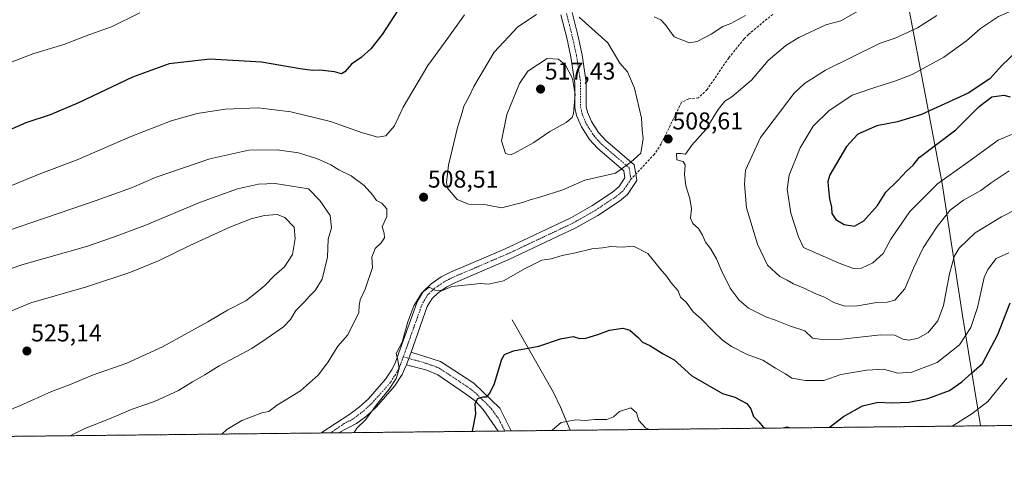
# Model space of a CAD drawing. Units: metres. Extents: x 573386 to 576834, y 4724194 to 4726545.
# Drawn here: x 574666 to 575072, y 4724194 to 4724380 of the extents above; entities that cross this region are included whole.
import ezdxf
from ezdxf.enums import TextEntityAlignment as Align

# ---------------------------------------------------------------- set-up
doc = ezdxf.new("R2010")
doc.units = ezdxf.units.M
doc.header["$MEASUREMENT"] = 0
for name, pattern in [('TRAZO_Y_PUNTO', [1, 0.5, -0.25, 0, -0.25]), ('TRAZOS', [0.75, 0.5, -0.25]), ('TRAZOSX2', [1.5, 1, -0.5])]:
    doc.linetypes.add(name, pattern=pattern)
for name, color, linetype, lineweight in [('Arbolado forestal', 92, 'TRAZOS', 0), ('Arbolado forestal CxS', 92, 'Continuous', 0), ('Carátula', 7, 'Continuous', 5), ('Comarca CxS', 133, 'Continuous', 0), ('Comunidad Autónoma CxS', 142, 'Continuous', 0), ('Corriente natural lineal', 142, 'Continuous', 13), ('Curva de nivel maestra', 36, 'Continuous', 30), ('Curva de nivel normal', 36, 'Continuous', 0), ('Entidad de ámbito territorial', 19, 'Continuous', 0), ('Entidad de ámbito territorial CxS', 92, 'Continuous', 0), ('Municipio', 9, 'Continuous', 13), ('Municipio CxS', 142, 'Continuous', 0), ('Pista no pavimentada', 254, 'Continuous', 13), ('Pista no pavimentada Cxs', 254, 'Continuous', 0), ('Pista pavimentada eje', 135, 'TRAZO_Y_PUNTO', 0), ('Provincia CxS', 1, 'Continuous', 0), ('Punto de cota en terreno', 7, 'Continuous', 0), ('Rótulo de punto de cota en terreno', 19, 'Continuous', 0), ('Senda', 19, 'TRAZOSX2', 0)]:
    doc.layers.add(name, color=color, linetype=linetype, lineweight=lineweight)
doc.styles.add('Arial', font='txt', dxfattribs={"height": 0.2})

# ---------------------------------------------------------------- blocks, each defined once
blk = doc.blocks.new('*U169')
at = {"layer": 'Curva de nivel normal', "color": 36, "linetype": 'Continuous', "lineweight": 0}
for points in [[(574804.01, 4724209.33, 505), (574805.2, 4724211.23, 505), (574808.74, 4724214.65, 505), (574813.67, 4724221.32, 505), (574818.54, 4724227.32, 505), (574821.39, 4724231.65, 505), (574822.59, 4724235.65, 505), (574822.08, 4724239.32, 505), (574821.47, 4724241.98, 505), (574823.92, 4724246.65, 505), (574826.28, 4724254.98, 505), (574828.64, 4724261.64, 505), (574831.98, 4724267.05, 505), (574835.09, 4724269.29, 505), (574837.33, 4724268.04, 505), (574840.6, 4724267.97, 505), (574844.44, 4724269.6, 505), (574856.2, 4724270.8, 505), (574859.5, 4724270.53, 505), (574865.65, 4724271.92, 505), (574874.7, 4724277.08, 505), (574881.58, 4724280.4, 505), (574885.33, 4724281.01, 505), (574889.93, 4724282.38, 505), (574895.41, 4724283.45, 505), (574902.12, 4724285.09, 505), (574906.51, 4724285.56, 505), (574910.07, 4724286.08, 505), (574914.72, 4724285.82, 505), (574919.34, 4724286.19, 505), (574925.28, 4724283.21, 505), (574930.44, 4724276.83, 505), (574933.06, 4724273.78, 505), (574934.95, 4724271.07, 505), (574937.82, 4724267.8, 505), (574938.81, 4724265.26, 505), (574941.14, 4724263.2, 505), (574943.93, 4724259.22, 505), (574947.3, 4724256.29, 505), (574952.05, 4724251.35, 505), (574956.17, 4724247.49, 505), (574959.77, 4724244.85, 505), (574966.29, 4724241.61, 505), (574972.72, 4724239.26, 505), (574977.97, 4724235.96, 505), (574982.16, 4724233.56, 505), (574984.67, 4724231.78, 505), (574990.35, 4724230.78, 505), (574997.9, 4724230.81, 505), (575004.91, 4724233.28, 505), (575015.7, 4724235.08, 505), (575022.54, 4724235.46, 505), (575028.42, 4724233.9, 505), (575034.22, 4724234.21, 505), (575044.64, 4724238.31, 505), (575053.92, 4724245.53, 505), (575058.66, 4724252.73, 505), (575061.38, 4724260.96, 505), (575064.17, 4724273.25, 505), (575065.57, 4724276.64, 505), (575069.03, 4724281.11, 505), (575074.3, 4724283.52, 505)], [(574965.54, 4724381.34, 505), (574959.54, 4724378.1, 505), (574956.22, 4724376.79, 505), (574951.46, 4724373.68, 505), (574945.7, 4724370.65, 505), (574942.46, 4724370.08, 505), (574936.13, 4724372.54, 505), (574932.54, 4724377.57, 505), (574930.59, 4724379.56, 505), (574927.91, 4724380.77, 505)], [(574849.65, 4724381.63, 505), (574841.7, 4724370.48, 505), (574834.46, 4724360.7, 505), (574824.28, 4724343.55, 505), (574820.76, 4724335.89, 505), (574817.15, 4724331.75, 505), (574813.79, 4724331.16, 505), (574807.49, 4724332.97, 505), (574794.27, 4724337.68, 505), (574777.94, 4724341.64, 505), (574764.48, 4724343.22, 505), (574750.78, 4724342.7, 505), (574739.32, 4724340.96, 505), (574728.59, 4724337.92, 505), (574711.63, 4724331.26, 505), (574689.7, 4724321.81, 505), (574674.8, 4724316.23, 505), (574649.54, 4724305.91, 505)]]:
    blk.add_polyline3d(points, dxfattribs=at)
blk = doc.blocks.new('*U174')
at = {"layer": 'Curva de nivel normal', "color": 36, "linetype": 'Continuous', "lineweight": 0}
for points in [[(575050.85, 4724212.01, 495), (575059, 4724217.06, 495), (575065.68, 4724222.18, 495), (575073.53, 4724231.83, 495)], [(574715.62, 4724382.4, 495), (574703.95, 4724376.71, 495), (574694.62, 4724373.38, 495), (574684.28, 4724369.34, 495), (574671.84, 4724365.63, 495), (574662.86, 4724362.21, 495)], [(574885.72, 4724210.22, 495), (574885.88, 4724210.52, 495), (574889.51, 4724213.54, 495), (574895.52, 4724214.62, 495), (574899.45, 4724214.39, 495), (574903.33, 4724214.74, 495), (574908.3, 4724214.75, 495), (574911.11, 4724215.86, 495), (574913.64, 4724218.06, 495), (574918.24, 4724219.6, 495), (574920.63, 4724217.54, 495), (574921.58, 4724214.32, 495), (574924.36, 4724211.32, 495), (574925.99, 4724210.66, 495)]]:
    blk.add_polyline3d(points, dxfattribs=at)
blk = doc.blocks.new('*U193')
at = {"layer": 'Curva de nivel normal', "color": 36, "linetype": 'Continuous', "lineweight": 0}
blk.add_polyline3d([(574749.5, 4724208.74, 510), (574751.58, 4724210.59, 510), (574757.7, 4724214.31, 510), (574766, 4724217.48, 510), (574768.89, 4724218.06, 510), (574772, 4724220.48, 510), (574781.97, 4724226.64, 510), (574789.39, 4724233.2, 510), (574793.38, 4724238.52, 510), (574797.38, 4724245.04, 510), (574801.47, 4724249.72, 510), (574806.04, 4724258.91, 510), (574806.08, 4724261.61, 510), (574806.57, 4724264.15, 510), (574808.61, 4724268.49, 510), (574811.65, 4724277.44, 510), (574811.43, 4724281.64, 510), (574812.74, 4724285.31, 510), (574815.15, 4724287.64, 510), (574816.54, 4724289.64, 510), (574816.5, 4724291.64, 510), (574815.68, 4724294.2, 510), (574817.62, 4724298.54, 510), (574817.56, 4724301.64, 510), (574815.52, 4724303.92, 510), (574813.26, 4724305.09, 510), (574811.76, 4724307.32, 510), (574808.22, 4724311.25, 510), (574802.81, 4724315.18, 510), (574797.68, 4724317.72, 510), (574794.42, 4724319.79, 510), (574788.96, 4724322.22, 510), (574781.03, 4724324.69, 510), (574772.27, 4724325.9, 510), (574760.61, 4724325.78, 510), (574744.53, 4724322.3, 510), (574722.32, 4724314.74, 510), (574712.21, 4724310.33, 510), (574697.62, 4724305.05, 510), (574660.96, 4724292.55, 510)], dxfattribs=at)
blk = doc.blocks.new('*U208')
at = {"layer": 'Curva de nivel maestra', "color": 36, "linetype": 'Continuous', "lineweight": 30}
for points in [[(575000.19, 4724211.46, 500), (575006.06, 4724215.99, 500), (575013.84, 4724220.36, 500), (575020.39, 4724221.97, 500), (575025.66, 4724221.68, 500), (575033.13, 4724221.85, 500), (575040.9, 4724223.44, 500), (575049.8, 4724226.78, 500), (575054.9, 4724230.23, 500), (575058.9, 4724233.92, 500), (575063.46, 4724237.78, 500), (575069.77, 4724249.86, 500), (575074.78, 4724262.84, 500)], [(574822.26, 4724383.64, 500), (574815.6, 4724373.48, 500), (574810.94, 4724367.56, 500), (574806.91, 4724364.04, 500), (574803, 4724361.33, 500), (574800.28, 4724358.19, 500), (574798.78, 4724357.28, 500), (574795.94, 4724358.08, 500), (574789.94, 4724358.83, 500), (574786.81, 4724358.69, 500), (574781.77, 4724359.41, 500), (574765.86, 4724362.07, 500), (574744.48, 4724363.3, 500), (574727.73, 4724361.39, 500), (574712.55, 4724355.94, 500), (574690.35, 4724345.31, 500), (574678.62, 4724340.46, 500), (574668.59, 4724337.1, 500), (574655.9, 4724331.63, 500)], [(574852.99, 4724209.86, 500), (574852.98, 4724209.98, 500), (574854.33, 4724216.98, 500), (574854.04, 4724221.32, 500), (574855.14, 4724223.41, 500), (574857.33, 4724224.04, 500), (574858.9, 4724224.08, 500), (574860.08, 4724225.65, 500), (574862.06, 4724229.66, 500), (574864.99, 4724239.6, 500), (574866.15, 4724241.54, 500), (574869.88, 4724243.09, 500), (574880.33, 4724244.98, 500), (574889.26, 4724248.08, 500), (574894.46, 4724249.02, 500), (574897.07, 4724248.14, 500), (574899.63, 4724248.28, 500), (574904.59, 4724249.8, 500), (574909.42, 4724251.58, 500), (574915, 4724252.42, 500), (574917.88, 4724251.61, 500), (574921.17, 4724248.7, 500), (574923.12, 4724246.69, 500), (574926.14, 4724245.33, 500), (574931.61, 4724241.9, 500), (574936.09, 4724239.39, 500), (574943.48, 4724232.77, 500), (574956.07, 4724225.48, 500), (574961.25, 4724223.97, 500), (574966.08, 4724221.38, 500), (574967.86, 4724219.21, 500), (574968.94, 4724216.03, 500), (574971.04, 4724213.82, 500), (574972.9, 4724211.64, 500), (574973.82, 4724211.17, 500)], [(574981.47, 4724211.26, 500), (574982.85, 4724211.76, 500), (574983.94, 4724211.28, 500)]]:
    blk.add_polyline3d(points, dxfattribs=at)
blk = doc.blocks.new('5PATER')
at = {"layer": 'Carátula', "linetype": 'Continuous', "lineweight": 5}
h = blk.add_hatch(color=250, dxfattribs=at)
edge = h.paths.add_edge_path()
edge.add_ellipse((0, 0.01), major_axis=(-1.33, -1.34), ratio=0.999422, start_angle=0, end_angle=360)

msp = doc.modelspace()

# ---------------------------------------------------------------- linework, layer by layer
at = {"layer": 'Arbolado forestal', "color": 92, "linetype": 'TRAZOS', "lineweight": 0}
msp.add_polyline3d([(575269.51, 4724214.38, 445.52), (575148.8, 4724213.07, 478.62), (575116.45, 4724212.72, 480.47), (575106.77, 4724212.62, 480.32), (574893.21, 4724210.3, 494.34), (574868.84, 4724210.04, 497.83), (574866.21, 4724210.01, 498.3), (574863.57, 4724209.98, 498.65), (574797.63, 4724209.26, 505.61), (574794.35, 4724209.23, 505.82), (574790.49, 4724209.19, 506.02), (574595.9, 4724207.07, 521.72), (574592.23, 4724207.03, 521.72), (574588.56, 4724207, 521.41), (574314.91, 4724204.03, 497.21)], dxfattribs=at)
at = {"layer": 'Arbolado forestal CxS', "color": 92, "linetype": 'Continuous', "lineweight": 0}
msp.add_polyline3d([(575269.51, 4724214.38, 445.52), (574314.91, 4724204.03, 497.21)], dxfattribs=at)
at = {"layer": 'Comarca CxS', "color": 133, "linetype": 'Continuous', "lineweight": 0}
msp.add_polyline3d([(575062.65, 4724212.14, 493.01), (573410.95, 4724194.22, 504.58), (573394.78, 4725719.21, 479.57), (573386.42, 4726507.58, 493.32), (574165.95, 4726516.04, 463.55), (576588.91, 4726542.32, 672.95), (576799.78, 4726544.61, 619.3), (576802.08, 4726337.06, 558.98), (576825.44, 4724231.26, 585.93), (575062.65, 4724212.14, 493.01)], close=True, dxfattribs=at)
msp.add_polyline3d([(575062.65, 4724212.14, 493.01), (573410.95, 4724194.22, 504.58), (573394.78, 4725719.21, 479.57), (573386.42, 4726507.58, 493.32), (574165.95, 4726516.04, 463.55), (576588.91, 4726542.32, 672.95), (576799.78, 4726544.61, 619.3), (576802.08, 4726337.06, 558.98), (576825.44, 4724231.26, 585.93), (575062.65, 4724212.14, 493.01)], close=True, dxfattribs=at)
at = {"layer": 'Comunidad Autónoma CxS', "color": 142, "linetype": 'Continuous', "lineweight": 0}
msp.add_polyline3d([(575624.93, 4724218.24, 437.51), (573410.95, 4724194.22, 504.58), (573394.78, 4725719.21, 479.57), (573386.42, 4726507.58, 493.32), (573629.63, 4726510.22, 470.22), (576799.78, 4726544.61, 619.3), (576812.94, 4725358.26, 431.68), (576825.44, 4724231.26, 585.93), (575624.93, 4724218.24, 437.51)], close=True, dxfattribs=at)
msp.add_polyline3d([(575624.93, 4724218.24, 437.51), (573410.95, 4724194.22, 504.58), (573394.78, 4725719.21, 479.57), (573386.42, 4726507.58, 493.32), (573629.63, 4726510.22, 470.22), (576799.78, 4726544.61, 619.3), (576812.94, 4725358.26, 431.68), (576825.44, 4724231.26, 585.93), (575624.93, 4724218.24, 437.51)], close=True, dxfattribs=at)
at = {"layer": 'Corriente natural lineal', "color": 142, "linetype": 'Continuous', "lineweight": 13}
for points in [[(574869.34, 4724255.88, 502.2), (574886.37, 4724225.95, 496.83), (574889.21, 4724219.87, 495.8), (574893.2, 4724210.31, 494.34)], [(574893.2, 4724210.31, 494.34), (574893.21, 4724210.3, 494.34)]]:
    msp.add_polyline3d(points, dxfattribs=at)
at = {"layer": 'Curva de nivel maestra', "color": 36, "linetype": 'Continuous', "lineweight": 30}
for points in [[(575080.43, 4724369.44, 525), (575071.35, 4724360.73, 525), (575066.43, 4724355.2, 525), (575057.57, 4724349.31, 525), (575038.24, 4724340.53, 525), (575028.38, 4724337.47, 525), (575019.81, 4724335.88, 525), (575012.02, 4724332.36, 525), (575007.35, 4724327.37, 525), (575000.4, 4724315.64, 525), (574999.55, 4724312.9, 525), (574999.81, 4724309.64, 525), (575000.3, 4724305.71, 525), (575001.06, 4724302.26, 525), (575001.24, 4724299.64, 525), (575002.86, 4724297.26, 525), (575006.32, 4724295.12, 525), (575010.59, 4724294.46, 525)], [(575010.59, 4724294.46, 525), (575014.49, 4724296.66, 525), (575020.06, 4724302.95, 525), (575023.58, 4724308.54, 525), (575028.44, 4724313.26, 525), (575032.04, 4724317.21, 525), (575034.78, 4724319.67, 525), (575037.32, 4724322.76, 525), (575052.35, 4724334.28, 525), (575062.01, 4724343.85, 525), (575067.34, 4724347.84, 525), (575072.23, 4724348.45, 525), (575074.84, 4724347.76, 525)]]:
    msp.add_polyline3d(points, dxfattribs=at)
at = {"layer": 'Curva de nivel normal', "color": 36, "linetype": 'Continuous', "lineweight": 0}
for points in [[(575075.79, 4724438.51, 510), (575070.75, 4724437.3, 510), (575065.79, 4724433.95, 510), (575063.26, 4724429.95, 510), (575063.08, 4724427.21, 510), (575061.99, 4724422.88, 510), (575059.16, 4724417.73, 510), (575056.57, 4724414.88, 510), (575053.22, 4724412.42, 510), (575049.44, 4724408.77, 510), (575042.03, 4724402.63, 510), (575039.16, 4724399.63, 510), (575038.64, 4724397.56, 510), (575034.47, 4724394.73, 510), (575021.13, 4724388.45, 510), (575004.91, 4724379.15, 510)], [(575082.16, 4724386.22, 520), (575070.09, 4724381, 520), (575062.64, 4724375.96, 520), (575056.78, 4724370.93, 520), (575047.42, 4724364.18, 520), (575034.33, 4724357.09, 520), (575027.27, 4724354.28, 520), (575019.76, 4724351.98, 520), (575009.66, 4724348.46, 520), (574999.95, 4724342.1, 520), (574993.59, 4724335.78, 520), (574988.2, 4724326.75, 520), (574983.68, 4724315.53, 520), (574982.78, 4724309.69, 520), (574984.32, 4724299.78, 520), (574987.49, 4724290.07, 520), (574989.57, 4724285.62, 520), (574995.52, 4724283.09, 520), (575004.24, 4724279.22, 520), (575010.24, 4724276.99, 520)], [(574879.3, 4724381.71, 510), (574871.6, 4724376.74, 510), (574861.87, 4724366.3, 510), (574853.47, 4724352.05, 510), (574851.43, 4724347.65, 510), (574849.34, 4724343.96, 510), (574848.67, 4724341.37, 510), (574846.76, 4724335.24, 510), (574842.98, 4724319.71, 510), (574842.15, 4724312.55, 510), (574842.61, 4724310.22, 510), (574846.62, 4724305.51, 510), (574851.22, 4724303.54, 510), (574858.5, 4724303.29, 510), (574864.93, 4724302.02, 510)], [(574864.93, 4724302.02, 510), (574873.5, 4724304.25, 510), (574876.68, 4724305.4, 510), (574880.66, 4724306.38, 510), (574890.14, 4724309.52, 510), (574899.33, 4724313.4, 510), (574911.92, 4724316.39, 510), (574918.25, 4724320.91, 510), (574922.38, 4724324.64, 510), (574923.4, 4724330.63, 510), (574922.95, 4724334.28, 510), (574922.62, 4724339.01, 510), (574919.83, 4724351.34, 510), (574916.92, 4724358.07, 510), (574913.78, 4724361.74, 510), (574908.79, 4724370.1, 510), (574896.93, 4724380.68, 510)], [(575004.91, 4724379.15, 510), (574998.79, 4724377.53, 510), (574987.58, 4724372.34, 510), (574982.24, 4724369.01, 510), (574975.02, 4724362.74, 510), (574968.01, 4724354.76, 510), (574959.89, 4724347.88, 510), (574957.08, 4724345.98, 510), (574954.35, 4724342.63, 510), (574949.22, 4724334.36, 510), (574943.38, 4724327.88, 510), (574940.84, 4724324.14, 510), (574938.92, 4724324.49, 510), (574937.11, 4724324.42, 510), (574937.31, 4724321.84, 510), (574939.93, 4724321.14, 510), (574940.74, 4724319.83, 510), (574940.47, 4724315.75, 510), (574941, 4724311.15, 510), (574942.66, 4724305.94, 510), (574943.31, 4724301.59, 510), (574942.94, 4724297.78, 510), (574943.88, 4724295.59, 510), (574946.18, 4724293.5, 510), (574947.91, 4724290.72, 510), (574949.1, 4724287.82, 510), (574951.17, 4724285.22, 510), (574953.68, 4724281.04, 510), (574955.51, 4724276.45, 510), (574959.21, 4724268.92, 510), (574962.99, 4724263.93, 510), (574966.84, 4724260.72, 510), (574974, 4724257.06, 510), (574978, 4724255.74, 510), (574984.14, 4724253.25, 510), (574990.11, 4724251.29, 510), (574993.24, 4724248.32, 510), (574997.19, 4724247.8, 510), (575005.37, 4724247.92, 510), (575021.52, 4724249.67, 510), (575027.24, 4724249.56, 510), (575030.52, 4724247.93, 510), (575033.01, 4724247.49, 510), (575036.85, 4724248.33, 510), (575041, 4724250.67, 510), (575044.99, 4724255.38, 510), (575047.28, 4724261.8, 510), (575049.75, 4724274.78, 510), (575051.76, 4724281.96, 510), (575053.8, 4724285.38, 510), (575060.46, 4724291.73, 510), (575071.29, 4724298.32, 510), (575077.23, 4724301.32, 510)], [(575044.58, 4724381.3, 515), (575036.54, 4724376.24, 515), (575027.42, 4724372.02, 515), (575021.2, 4724370.02, 515), (574998.58, 4724358.84, 515), (574989.96, 4724353.38, 515), (574985.74, 4724349.38, 515), (574971.84, 4724331.05, 515), (574965.63, 4724317.64, 515), (574965.24, 4724311.77, 515), (574966, 4724302, 515), (574970.54, 4724287, 515), (574974.71, 4724278.42, 515), (574979.73, 4724273.66, 515), (574982.8, 4724272.2, 515), (574985.45, 4724270.68, 515), (574990.06, 4724268.74, 515), (574994.65, 4724266.62, 515), (574998.24, 4724265.26, 515), (575002.09, 4724262.95, 515), (575006.58, 4724261.56, 515)], [(574868.49, 4724323.95, 515), (574870.19, 4724324.56, 515), (574878.19, 4724329, 515), (574884.9, 4724333.56, 515), (574891.62, 4724337.3, 515), (574894.03, 4724339.35, 515), (574894.66, 4724340.96, 515), (574895.34, 4724348.9, 515), (574894.16, 4724355.41, 515), (574891.24, 4724360.92, 515), (574888.36, 4724363.3, 515), (574883.68, 4724363.63, 515), (574875.75, 4724358.44, 515), (574872.34, 4724353.34, 515), (574867.09, 4724340.49, 515), (574864.84, 4724329.72, 515), (574866.48, 4724324.5, 515), (574868.49, 4724323.95, 515)], [(575010.24, 4724276.99, 520), (575013.47, 4724277.12, 520), (575018.14, 4724279.32, 520), (575022.37, 4724283.26, 520), (575025.54, 4724289.06, 520), (575033.48, 4724300.48, 520), (575044.8, 4724311.94, 520), (575056.85, 4724320.51, 520), (575069.94, 4724329.96, 520), (575077.94, 4724333.44, 520)], [(575006.58, 4724261.56, 515), (575011.86, 4724261.61, 515), (575019.75, 4724263.07, 515), (575024.12, 4724263.14, 515), (575027.24, 4724264.02, 515), (575031.32, 4724268.6, 515), (575034.88, 4724277.22, 515), (575038.88, 4724285.5, 515), (575044.71, 4724294.39, 515), (575050.13, 4724301.09, 515), (575055.64, 4724305.27, 515), (575062.8, 4724309.22, 515), (575066.99, 4724312.31, 515), (575074.44, 4724317.36, 515)], [(574686.79, 4724208.06, 515), (574692.91, 4724211.02, 515), (574702.36, 4724214.71, 515), (574712.45, 4724219.04, 515), (574721.64, 4724222.16, 515), (574731.62, 4724226.68, 515), (574737.28, 4724230.27, 515), (574742.42, 4724233.22, 515), (574748.4, 4724236.86, 515), (574761.8, 4724244.01, 515), (574768.22, 4724248.24, 515), (574774.95, 4724252.98, 515), (574777.84, 4724255.98, 515), (574780.05, 4724259.64, 515), (574783.64, 4724263.31, 515), (574785.59, 4724265.64, 515), (574788.04, 4724267.96, 515), (574790.89, 4724272.68, 515), (574793.01, 4724281.72, 515), (574793.3, 4724289.1, 515), (574794.66, 4724293.8, 515), (574794.19, 4724298.89, 515), (574789.84, 4724305.01, 515), (574785.17, 4724309.87, 515), (574771.46, 4724312.14, 515), (574764.61, 4724311.82, 515), (574755.94, 4724309.86, 515), (574740.62, 4724304.4, 515), (574717.62, 4724294.74, 515), (574704.28, 4724289.82, 515), (574693.62, 4724286.16, 515), (574666.96, 4724278.59, 515), (574649.96, 4724272.78, 515)], [(574654.79, 4724215.81, 520), (574666.29, 4724220.46, 520), (574679.1, 4724226.28, 520), (574686.56, 4724229.08, 520), (574696.1, 4724232.97, 520), (574710.28, 4724237.98, 520), (574724.95, 4724244.71, 520), (574743.61, 4724255.02, 520), (574751.82, 4724259.88, 520), (574759.3, 4724263.65, 520), (574763.92, 4724267.31, 520), (574767.17, 4724270.08, 520), (574771.06, 4724274.05, 520), (574775.35, 4724277.74, 520), (574778.56, 4724282.78, 520), (574779.7, 4724289.37, 520), (574779.37, 4724294.07, 520), (574775.51, 4724298.11, 520), (574772.27, 4724299.3, 520), (574767.08, 4724298.85, 520), (574761.51, 4724297.45, 520), (574752.75, 4724294.04, 520), (574736.28, 4724286.55, 520), (574723.25, 4724280.19, 520), (574711.48, 4724275.34, 520), (574693.58, 4724269.48, 520), (574670.62, 4724262.89, 520), (574651.62, 4724255.09, 520)]]:
    msp.add_polyline3d(points, dxfattribs=at)
at = {"layer": 'Entidad de ámbito territorial', "color": 19, "linetype": 'Continuous', "lineweight": 0}
msp.add_polyline3d([(575062.65, 4724212.14, 493.01), (575062.62, 4724212.34, 493.06), (575055.17, 4724257.7, 507.06), (575046.76, 4724312.06, 519.41), (575034.46, 4724376.38, 514.58), (575023.27, 4724435.77, 503.5), (575014.34, 4724490.89, 504.12), (574995.03, 4724593.39, 476.63), (574994.67, 4724595.31, 476.16), (574994.51, 4724596.15, 475.95), (574994.06, 4724598.54, 475.38), (574993.73, 4724600.26, 475.38), (574993.7, 4724600.42, 475.38), (574984.48, 4724657.31, 467.31)], dxfattribs=at)
msp.add_polyline3d([(575062.65, 4724212.14, 493.01), (575062.62, 4724212.34, 493.06), (575055.17, 4724257.7, 507.06), (575046.76, 4724312.06, 519.41), (575034.46, 4724376.38, 514.58), (575023.27, 4724435.77, 503.5), (575014.34, 4724490.89, 504.12), (574995.03, 4724593.39, 476.63), (574994.67, 4724595.31, 476.16), (574994.51, 4724596.15, 475.95), (574994.06, 4724598.54, 475.38), (574993.73, 4724600.26, 475.38), (574993.7, 4724600.42, 475.38), (574984.48, 4724657.31, 467.31)], dxfattribs=at)
at = {"layer": 'Entidad de ámbito territorial CxS', "color": 92, "linetype": 'Continuous', "lineweight": 0}
for points in [[(574984.48, 4724657.31, 467.31), (574993.7, 4724600.42, 475.38), (574993.73, 4724600.26, 475.38), (574994.06, 4724598.54, 475.38), (574994.51, 4724596.15, 475.95), (574994.67, 4724595.31, 476.16), (574995.03, 4724593.39, 476.63), (575014.34, 4724490.89, 504.12), (575023.27, 4724435.77, 503.5), (575034.46, 4724376.38, 514.58), (575046.76, 4724312.06, 519.41), (575055.17, 4724257.7, 507.06), (575062.62, 4724212.34, 493.06), (575062.65, 4724212.14, 493.01), (573410.95, 4724194.22, 504.58)], [(574984.48, 4724657.31, 467.31), (574993.7, 4724600.42, 475.38), (574993.73, 4724600.26, 475.38), (574994.06, 4724598.54, 475.38), (574994.51, 4724596.15, 475.95), (574994.67, 4724595.31, 476.16), (574995.03, 4724593.39, 476.63), (575014.34, 4724490.89, 504.12), (575023.27, 4724435.77, 503.5), (575034.46, 4724376.38, 514.58), (575046.76, 4724312.06, 519.41), (575055.17, 4724257.7, 507.06), (575062.62, 4724212.34, 493.06), (575062.65, 4724212.14, 493.01), (573410.95, 4724194.22, 504.58)], [(575624.93, 4724218.24, 437.51), (575062.65, 4724212.14, 493.01), (575062.62, 4724212.34, 493.06), (575055.17, 4724257.7, 507.06), (575046.76, 4724312.06, 519.41), (575034.46, 4724376.38, 514.58), (575023.27, 4724435.77, 503.5), (575014.34, 4724490.89, 504.12), (574995.03, 4724593.39, 476.63), (574994.67, 4724595.31, 476.16), (574994.51, 4724596.15, 475.95), (574994.06, 4724598.54, 475.38), (574993.73, 4724600.26, 475.38), (574993.7, 4724600.42, 475.38), (574984.48, 4724657.31, 467.31)], [(575624.93, 4724218.24, 437.51), (575062.65, 4724212.14, 493.01), (575062.62, 4724212.34, 493.06), (575055.17, 4724257.7, 507.06), (575046.76, 4724312.06, 519.41), (575034.46, 4724376.38, 514.58), (575023.27, 4724435.77, 503.5), (575014.34, 4724490.89, 504.12), (574995.03, 4724593.39, 476.63), (574994.67, 4724595.31, 476.16), (574994.51, 4724596.15, 475.95), (574994.06, 4724598.54, 475.38), (574993.73, 4724600.26, 475.38), (574993.7, 4724600.42, 475.38), (574984.48, 4724657.31, 467.31)]]:
    msp.add_polyline3d(points, dxfattribs=at)
at = {"layer": 'Municipio', "color": 9, "linetype": 'Continuous', "lineweight": 13}
msp.add_polyline3d([(575062.65, 4724212.14, 493.01), (575062.62, 4724212.34, 493.06), (575055.17, 4724257.7, 507.06), (575046.76, 4724312.06, 519.41), (575034.46, 4724376.38, 514.58), (575023.27, 4724435.77, 503.5), (575014.34, 4724490.89, 504.12), (574995.03, 4724593.39, 476.63), (574994.67, 4724595.31, 476.16), (574994.51, 4724596.15, 475.95), (574994.06, 4724598.54, 475.38), (574993.73, 4724600.26, 475.38), (574993.7, 4724600.42, 475.38), (574984.48, 4724657.31, 467.31)], dxfattribs=at)
msp.add_polyline3d([(575062.65, 4724212.14, 493.01), (575062.62, 4724212.34, 493.06), (575055.17, 4724257.7, 507.06), (575046.76, 4724312.06, 519.41), (575034.46, 4724376.38, 514.58), (575023.27, 4724435.77, 503.5), (575014.34, 4724490.89, 504.12), (574995.03, 4724593.39, 476.63), (574994.67, 4724595.31, 476.16), (574994.51, 4724596.15, 475.95), (574994.06, 4724598.54, 475.38), (574993.73, 4724600.26, 475.38), (574993.7, 4724600.42, 475.38), (574984.48, 4724657.31, 467.31)], dxfattribs=at)
at = {"layer": 'Municipio CxS', "color": 142, "linetype": 'Continuous', "lineweight": 0}
for points in [[(574984.48, 4724657.31, 467.31), (574993.7, 4724600.42, 475.38), (574993.73, 4724600.26, 475.38), (574994.06, 4724598.54, 475.38), (574994.51, 4724596.15, 475.95), (574994.67, 4724595.31, 476.16), (574995.03, 4724593.39, 476.63), (575014.34, 4724490.89, 504.12), (575023.27, 4724435.77, 503.5), (575034.46, 4724376.38, 514.58), (575046.76, 4724312.06, 519.41), (575055.17, 4724257.7, 507.06), (575062.62, 4724212.34, 493.06), (575062.65, 4724212.14, 493.01), (575062.65, 4724212.14, 493.01), (573410.95, 4724194.22, 504.58)], [(574984.48, 4724657.31, 467.31), (574993.7, 4724600.42, 475.38), (574993.73, 4724600.26, 475.38), (574994.06, 4724598.54, 475.38), (574994.51, 4724596.15, 475.95), (574994.67, 4724595.31, 476.16), (574995.03, 4724593.39, 476.63), (575014.34, 4724490.89, 504.12), (575023.27, 4724435.77, 503.5), (575034.46, 4724376.38, 514.58), (575046.76, 4724312.06, 519.41), (575055.17, 4724257.7, 507.06), (575062.62, 4724212.34, 493.06), (575062.65, 4724212.14, 493.01), (575062.65, 4724212.14, 493.01), (573410.95, 4724194.22, 504.58)], [(576825.44, 4724231.26, 585.93), (575062.65, 4724212.14, 493.01), (575062.62, 4724212.34, 493.06), (575055.17, 4724257.7, 507.06), (575046.76, 4724312.06, 519.41), (575034.46, 4724376.38, 514.58), (575023.27, 4724435.77, 503.5), (575014.34, 4724490.89, 504.12), (574995.03, 4724593.39, 476.63), (574994.67, 4724595.31, 476.16), (574994.51, 4724596.15, 475.95), (574994.06, 4724598.54, 475.38), (574993.73, 4724600.26, 475.38), (574993.7, 4724600.42, 475.38), (574984.48, 4724657.31, 467.31)], [(576825.44, 4724231.26, 585.93), (575062.65, 4724212.14, 493.01), (575062.62, 4724212.34, 493.06), (575055.17, 4724257.7, 507.06), (575046.76, 4724312.06, 519.41), (575034.46, 4724376.38, 514.58), (575023.27, 4724435.77, 503.5), (575014.34, 4724490.89, 504.12), (574995.03, 4724593.39, 476.63), (574994.67, 4724595.31, 476.16), (574994.51, 4724596.15, 475.95), (574994.06, 4724598.54, 475.38), (574993.73, 4724600.26, 475.38), (574993.7, 4724600.42, 475.38), (574984.48, 4724657.31, 467.31)]]:
    msp.add_polyline3d(points, dxfattribs=at)
at = {"layer": 'Pista no pavimentada', "color": 254, "linetype": 'Continuous', "lineweight": 13}
for points in [[(574894.02, 4724382.67, 509.93), (574896.37, 4724373.23, 511.87), (574898.17, 4724365.14, 512.85), (574899.9, 4724353.76, 514.24), (574899.9, 4724343.87, 514.47), (574900.39, 4724341.48, 514.26), (574902, 4724337.67, 513.73), (574904.94, 4724333.13, 512.86), (574907.77, 4724330.01, 512.12), (574919.71, 4724319.78, 509.68), (574920.45, 4724315.22, 509.11), (574920.77, 4724313.26, 508.91), (574916.84, 4724307.49, 508.34), (574913.53, 4724304.76, 507.89), (574904.6, 4724298.86, 507.37), (574895.58, 4724293.73, 506.71), (574867.97, 4724280.71, 506.26), (574845.86, 4724271.27, 505.05), (574842.36, 4724269.51, 504.99), (574838.76, 4724267.04, 504.82), (574836.26, 4724264.66, 504.66), (574834.27, 4724261.32, 504.61), (574827.55, 4724242.59, 504.68)], [(574790.49, 4724209.19, 506.02), (574802.29, 4724216.92, 505.59), (574806.27, 4724219.91, 505.59), (574809.93, 4724223.31, 505.46), (574817.05, 4724231.36, 505.22), (574819.78, 4724235.55, 505.17), (574821.1, 4724238.46, 505.06), (574830.01, 4724263.33, 505.22), (574832.56, 4724267.61, 504.98), (574835.81, 4724270.69, 504.95), (574839.97, 4724273.54, 505.06), (574843.88, 4724275.52, 505.3), (574866.06, 4724284.99, 506.71), (574893.49, 4724297.92, 507.21), (574902.14, 4724302.86, 507.6), (574910.74, 4724308.53, 508.27), (574913.35, 4724310.68, 508.78), (574915.85, 4724314.35, 509.03), (574915.36, 4724317.34, 509.64), (574904.5, 4724326.65, 511.93), (574901.22, 4724330.26, 512.79), (574897.85, 4724335.47, 513.92), (574895.89, 4724340.09, 514.56), (574895.22, 4724343.4, 514.93), (574895.22, 4724353.4, 514.82), (574893.57, 4724364.28, 513.79), (574891.81, 4724372.15, 512.19), (574889.44, 4724381.67, 510.44)], [(574825.65, 4724237.27, 504.57), (574827.55, 4724242.59, 504.68)], [(574825.65, 4724237.27, 504.57), (574827.55, 4724242.59, 504.68)], [(574827.55, 4724242.59, 504.68), (574839.67, 4724238.72, 502.85), (574853.53, 4724229.7, 500.57), (574864.22, 4724219.39, 498.9), (574868.84, 4724210.04, 497.83)], [(574825.65, 4724237.27, 504.57), (574825.44, 4724236.7, 504.54), (574823.89, 4724233.29, 504.52), (574820.78, 4724228.51, 504.34), (574813.28, 4724220.03, 504.86), (574809.27, 4724216.31, 505.04), (574804.98, 4724213.09, 505.26), (574797.64, 4724209.27, 505.61), (574797.63, 4724209.26, 505.61)], [(574863.57, 4724209.98, 498.65), (574857.32, 4724218.82, 499.65), (574853.99, 4724222.39, 500.04), (574850.01, 4724225.38, 500.59), (574838.57, 4724233.13, 502.38), (574834.08, 4724235.04, 503.18), (574825.65, 4724237.27, 504.57)], [(574797.63, 4724209.26, 505.61), (574790.49, 4724209.19, 506.02)], [(574868.84, 4724210.04, 497.83), (574863.57, 4724209.98, 498.65)]]:
    msp.add_polyline3d(points, dxfattribs=at)
at = {"layer": 'Pista no pavimentada Cxs', "color": 254, "linetype": 'Continuous', "lineweight": 0}
msp.add_polyline3d([(574894.02, 4724382.67, 509.93), (574896.37, 4724373.23, 511.87), (574898.17, 4724365.14, 512.85), (574899.9, 4724353.76, 514.24), (574899.9, 4724343.87, 514.47), (574900.39, 4724341.48, 514.26), (574902, 4724337.67, 513.73), (574904.94, 4724333.13, 512.86), (574907.77, 4724330.01, 512.12), (574919.71, 4724319.78, 509.68), (574920.45, 4724315.22, 509.11), (574920.77, 4724313.26, 508.91), (574916.84, 4724307.49, 508.34), (574913.53, 4724304.76, 507.89), (574904.6, 4724298.86, 507.37), (574895.58, 4724293.73, 506.71), (574867.97, 4724280.71, 506.26), (574845.86, 4724271.27, 505.05), (574842.36, 4724269.51, 504.99), (574838.76, 4724267.04, 504.82), (574836.26, 4724264.66, 504.66), (574834.27, 4724261.32, 504.61), (574827.55, 4724242.59, 504.68), (574827.55, 4724242.59, 504.68), (574825.65, 4724237.27, 504.57), (574825.44, 4724236.7, 504.54), (574823.89, 4724233.29, 504.52), (574820.78, 4724228.51, 504.34), (574813.28, 4724220.03, 504.86), (574809.27, 4724216.31, 505.04), (574804.98, 4724213.09, 505.26), (574797.64, 4724209.27, 505.61), (574797.63, 4724209.26, 505.61), (574790.49, 4724209.19, 506.02), (574802.29, 4724216.92, 505.59), (574806.27, 4724219.91, 505.59), (574809.93, 4724223.31, 505.46), (574817.05, 4724231.36, 505.22), (574819.78, 4724235.55, 505.17), (574821.1, 4724238.46, 505.06), (574830.01, 4724263.33, 505.22), (574832.56, 4724267.61, 504.98), (574835.81, 4724270.69, 504.95), (574839.97, 4724273.54, 505.06), (574843.88, 4724275.52, 505.3), (574866.06, 4724284.99, 506.71), (574893.49, 4724297.92, 507.21), (574902.14, 4724302.86, 507.6), (574910.74, 4724308.53, 508.27), (574913.35, 4724310.68, 508.78), (574915.85, 4724314.35, 509.03), (574915.36, 4724317.34, 509.64), (574904.5, 4724326.65, 511.93), (574901.22, 4724330.26, 512.79), (574897.85, 4724335.47, 513.92), (574895.89, 4724340.09, 514.56), (574895.22, 4724343.4, 514.93), (574895.22, 4724353.4, 514.82), (574893.57, 4724364.28, 513.79), (574891.81, 4724372.15, 512.19), (574889.44, 4724381.67, 510.44)], dxfattribs=at)
msp.add_polyline3d([(574825.65, 4724237.27, 504.57), (574827.55, 4724242.59, 504.68), (574839.67, 4724238.72, 502.85), (574853.53, 4724229.7, 500.57), (574864.22, 4724219.39, 498.9), (574868.84, 4724210.04, 497.83), (574863.57, 4724209.98, 498.65), (574857.32, 4724218.82, 499.65), (574853.99, 4724222.39, 500.04), (574850.01, 4724225.38, 500.59), (574838.57, 4724233.13, 502.38), (574834.08, 4724235.04, 503.18), (574825.65, 4724237.27, 504.57)], close=True, dxfattribs=at)
at = {"layer": 'Pista pavimentada eje', "color": 135, "linetype": 'TRAZO_Y_PUNTO', "lineweight": 0}
for points in [[(574891.73, 4724382.17, 510.28), (574894.09, 4724372.69, 512.03), (574894.97, 4724368.76, 512.74), (574895.87, 4724364.71, 513.39), (574896.7, 4724359.27, 513.95), (574897.56, 4724353.58, 514.4), (574897.56, 4724343.64, 514.59), (574897.9, 4724341.98, 514.46), (574898.14, 4724340.79, 514.36), (574899.12, 4724338.48, 514.11), (574899.93, 4724336.57, 513.79), (574903.08, 4724331.7, 512.79), (574906.14, 4724328.33, 511.98), (574911.57, 4724323.68, 510.87), (574917.54, 4724318.56, 509.62), (574917.91, 4724316.28, 509.25), (574918.31, 4724313.81, 508.88)], [(574918.31, 4724313.81, 508.88), (574915.1, 4724309.09, 508.53), (574912.14, 4724306.65, 508.09), (574907.67, 4724303.7, 507.93), (574903.37, 4724300.86, 507.57), (574899.05, 4724298.39, 507.51), (574894.55, 4724295.83, 507.01), (574867.02, 4724282.85, 506.49), (574844.87, 4724273.4, 505.31), (574843.12, 4724272.52, 505.19), (574841.17, 4724271.53, 505.1), (574837.29, 4724268.87, 504.95), (574836.04, 4724267.68, 504.9), (574834.41, 4724266.14, 504.84), (574832.14, 4724262.33, 504.79), (574828.78, 4724252.96, 504.79), (574824.35, 4724240.6, 504.86)], [(574824.35, 4724240.6, 504.86), (574823.32, 4724237.72, 504.8), (574822.61, 4724236.13, 504.82), (574821.84, 4724234.42, 504.89), (574818.92, 4724229.94, 504.87), (574811.61, 4724221.67, 505.21), (574807.77, 4724218.11, 505.36), (574803.64, 4724215.01, 505.48), (574799.97, 4724213.1, 505.6), (574794.35, 4724209.23, 505.82)], [(574824.35, 4724240.6, 504.86), (574826.6, 4724239.93, 504.66), (574830.82, 4724238.82, 503.91), (574836.88, 4724236.88, 502.94), (574839.12, 4724235.93, 502.59), (574846.05, 4724231.42, 501.53), (574851.77, 4724227.54, 500.52), (574853.76, 4724226.05, 500.27), (574859.11, 4724220.89, 499.57), (574860.77, 4724219.11, 499.29), (574863.9, 4724214.69, 498.65), (574866.21, 4724210.01, 498.3)]]:
    msp.add_polyline3d(points, dxfattribs=at)
at = {"layer": 'Provincia CxS', "color": 1, "linetype": 'Continuous', "lineweight": 0}
msp.add_polyline3d([(576825.44, 4724231.26, 585.93), (573410.95, 4724194.22, 504.58), (573386.42, 4726507.58, 493.32), (576799.78, 4726544.61, 619.3), (576825.44, 4724231.26, 585.93)], close=True, dxfattribs=at)
msp.add_polyline3d([(576825.44, 4724231.26, 585.93), (573410.95, 4724194.22, 504.58), (573386.42, 4726507.58, 493.32), (576799.78, 4726544.61, 619.3), (576825.44, 4724231.26, 585.93)], close=True, dxfattribs=at)
at = {"layer": 'Senda', "color": 19, "linetype": 'TRAZOSX2', "lineweight": 0}
msp.add_polyline3d([(574976.83, 4724381.84, 505.39), (574966.85, 4724373.55, 506.07), (574964.98, 4724371.68, 506.36), (574958.68, 4724363.87, 506.53), (574949.77, 4724350.83, 507.36), (574946.17, 4724347.36, 507.34), (574942.18, 4724347.05, 507.51), (574939.21, 4724345.56, 507.75), (574930.76, 4724328.38, 508.7), (574928, 4724324.24, 509.16), (574918.31, 4724313.81, 508.88)], dxfattribs=at)

# ---------------------------------------------------------------- block references
at = {"layer": 'Curva de nivel maestra', "color": 36, "linetype": 'Continuous', "lineweight": 30}
msp.add_blockref('*U208', (0, 0), dxfattribs=at)
at = {"layer": 'Curva de nivel normal', "color": 36, "linetype": 'Continuous', "lineweight": 0}
for name in ['*U174', '*U169', '*U193']:
    msp.add_blockref(name, (0, 0), dxfattribs=at)
at = {"layer": 'Punto de cota en terreno', "linetype": 'Continuous', "lineweight": 0}
for p in [(574881, 4724351, 517.43), (574933.67, 4724330.43, 508.61), (574832.72, 4724306.43, 508.51), (574669, 4724243, 525.14)]:
    msp.add_blockref('5PATER', p, dxfattribs=at)

# ---------------------------------------------------------------- texts
at = {"layer": 'Rótulo de punto de cota en terreno', "color": 19, "linetype": 'Continuous', "lineweight": 0, "style": 'Arial'}
for s, p in [('517,43', (574882.76, 4724352.76)), ('508,61', (574935.43, 4724332.19)), ('508,51', (574834.48, 4724308.19)), ('525,14', (574670.76, 4724244.76))]:
    msp.add_text(s, height=7, dxfattribs=at).set_placement(p, align=Align.BOTTOM_LEFT)

doc.saveas('drawing.dxf')
